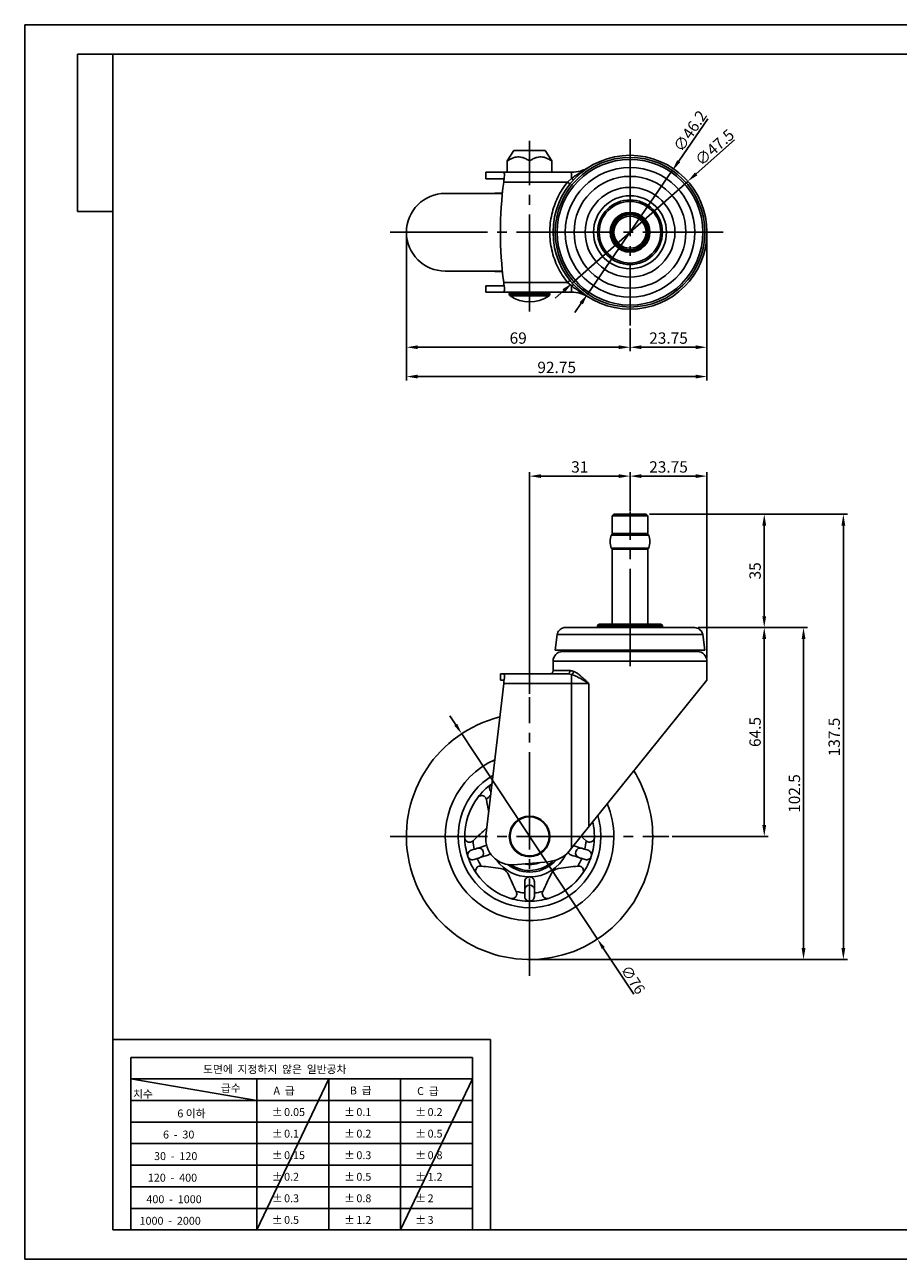
# Model space of a CAD drawing. Extents: x 0 to 539, y 0 to 381.
# Drawn here: x 0 to 270, y 0 to 381 of the extents above; entities that cross this region are included whole.
import ezdxf

# ---------------------------------------------------------------- set-up
doc = ezdxf.new("R2010")
doc.units = 0
doc.header["$MEASUREMENT"] = 0
doc.linetypes.add('EB_DASHDOT', pattern=[39, 30, -3, 3, -3])
doc.layers.get('0').update_dxf_attribs({"linetype": 'CONTINUOUS'})
doc.layers.get('DEFPOINTS').update_dxf_attribs({"color": 5, "linetype": 'CONTINUOUS'})
for name, color, linetype in [('CAXA1', 1, 'EB_DASHDOT'), ('템플릿GREEN', 3, 'CONTINUOUS'), ('템플릿RED', 1, 'CONTINUOUS'), ('템플릿WHITE', 7, 'CONTINUOUS')]:
    doc.layers.add(name, color=color, linetype=linetype)
doc.styles.add('AUTOCFT', font='simplex.shx', dxfattribs={"width": 0.8, "bigfont": 'gsg1.shx'})
doc.styles.add('SIMPLEX', font='SIMPLEX.shx', dxfattribs={"bigfont": 'gsg1.shx'})
doc.styles.get("Standard").update_dxf_attribs({"font": 'arial.ttf'})
doc.dimstyles.new('AUTOCFT', dxfattribs={"dimtxt": 2.5, "dimasz": 2.5, "dimexe": 1.25, "dimexo": 1, "dimtad": 1, "dimtxsty": 'AUTOCFT', "dimcen": 2.5, "dimclrd": 1, "dimclre": 1, "dimazin": 3, "dimtfac": 1, "dimtmove": 0, "dimatfit": 3})

# ---------------------------------------------------------------- blocks, each defined once
blk = doc.blocks.new('*D6')
at = {"color": 1}
for p, q in [((155.78, 174.57), (155.78, 243.07)), ((183.28, 241.82), (159.28, 241.82)), ((186.78, 231.07), (186.78, 243.07))]:
    blk.add_line(p, q, dxfattribs=at)
for points in [[(159.28, 242.4), (159.28, 241.24), (155.78, 241.82)], [(183.28, 242.4), (183.28, 241.24), (186.78, 241.82)]]:
    blk.add_solid(points, dxfattribs=at)
at = {"layer": 'DEFPOINTS', "color": 0}
for p in [(155.78, 241.82), (186.78, 230.07), (155.78, 173.57)]:
    blk.add_point(p, dxfattribs=at)
at = {"color": 0, "insert": (171.28, 244.2), "char_height": 3.5, "attachment_point": 5, "style": 'AUTOCFT'}
blk.add_mtext('31', dxfattribs=at)
blk = doc.blocks.new('*D7')
at = {"color": 1}
for p, q in [((186.78, 231.07), (186.78, 243.07)), ((190.28, 241.82), (207.03, 241.82)), ((210.53, 185.67), (210.53, 243.07))]:
    blk.add_line(p, q, dxfattribs=at)
for points in [[(190.28, 242.4), (190.28, 241.24), (186.78, 241.82)], [(207.03, 242.4), (207.03, 241.24), (210.53, 241.82)]]:
    blk.add_solid(points, dxfattribs=at)
at = {"layer": 'DEFPOINTS', "color": 0}
for p in [(210.53, 241.82), (186.78, 230.07), (210.53, 184.67)]:
    blk.add_point(p, dxfattribs=at)
at = {"color": 0, "insert": (198.66, 244.2), "char_height": 3.5, "attachment_point": 5, "style": 'AUTOCFT'}
blk.add_mtext('23.75', dxfattribs=at)
blk = doc.blocks.new('*D1')
at = {"color": 1}
for p, q in [((192.78, 230.07), (229.46, 230.07)), ((228.21, 226.57), (228.21, 198.57)), ((207.78, 195.07), (229.46, 195.07))]:
    blk.add_line(p, q, dxfattribs=at)
for points in [[(227.62, 226.57), (228.79, 226.57), (228.21, 230.07)], [(227.62, 198.57), (228.79, 198.57), (228.21, 195.07)]]:
    blk.add_solid(points, dxfattribs=at)
at = {"layer": 'DEFPOINTS', "color": 0}
for p in [(191.78, 230.07), (206.78, 195.07), (228.21, 195.07)]:
    blk.add_point(p, dxfattribs=at)
at = {"color": 0, "insert": (225.83, 212.57), "char_height": 3.5, "attachment_point": 5, "rotation": 90, "style": 'AUTOCFT'}
blk.add_mtext('35', dxfattribs=at)
blk = doc.blocks.new('*D8')
at = {"color": 1}
for p, q in [((207.78, 195.07), (229.46, 195.07)), ((228.21, 191.57), (228.21, 134.07)), ((199.78, 130.57), (229.46, 130.57))]:
    blk.add_line(p, q, dxfattribs=at)
for points in [[(227.62, 191.57), (228.79, 191.57), (228.21, 195.07)], [(227.62, 134.07), (228.79, 134.07), (228.21, 130.57)]]:
    blk.add_solid(points, dxfattribs=at)
at = {"layer": 'DEFPOINTS', "color": 0}
for p in [(206.78, 195.07), (198.78, 130.57), (228.21, 130.57)]:
    blk.add_point(p, dxfattribs=at)
at = {"color": 0, "insert": (225.83, 162.82), "char_height": 3.5, "attachment_point": 5, "rotation": 90, "style": 'AUTOCFT'}
blk.add_mtext('64.5', dxfattribs=at)
blk = doc.blocks.new('*D9')
at = {"color": 1}
for p, q in [((192.78, 230.07), (253.87, 230.07)), ((252.62, 226.57), (252.62, 96.07)), ((156.78, 92.57), (253.87, 92.57))]:
    blk.add_line(p, q, dxfattribs=at)
for points in [[(252.04, 226.57), (253.2, 226.57), (252.62, 230.07)], [(252.04, 96.07), (253.2, 96.07), (252.62, 92.57)]]:
    blk.add_solid(points, dxfattribs=at)
at = {"layer": 'DEFPOINTS', "color": 0}
for p in [(191.78, 230.07), (155.78, 92.57), (252.62, 92.57)]:
    blk.add_point(p, dxfattribs=at)
at = {"color": 0, "insert": (250.24, 161.27), "char_height": 3.5, "attachment_point": 5, "rotation": 90, "style": 'AUTOCFT'}
blk.add_mtext('137.5', dxfattribs=at)
blk = doc.blocks.new('*D10')
at = {"color": 1}
for p, q in [((133.03, 165.04), (131.21, 167.79)), ((134.84, 162.28), (176.72, 98.86)), ((187.96, 81.84), (178.54, 96.1))]:
    blk.add_line(p, q, dxfattribs=at)
for points in [[(133.49, 165.34), (132.57, 164.73), (134.84, 162.28)], [(178.99, 96.41), (178.08, 95.8), (176.72, 98.86)]]:
    blk.add_solid(points, dxfattribs=at)
at = {"layer": 'DEFPOINTS', "color": 0}
for p in [(134.84, 162.28), (176.72, 98.86)]:
    blk.add_point(p, dxfattribs=at)
at = {"color": 0, "insert": (187.71, 86.34), "char_height": 3.3, "attachment_point": 5, "rotation": 303.433, "style": 'AUTOCFT'}
blk.add_mtext('{\\Fsimplex|c129;∅76}', dxfattribs=at)
blk = doc.blocks.new('*D11')
at = {"color": 1}
for p, q in [((117.78, 316.12), (117.78, 280.36)), ((186.78, 287.37), (186.78, 280.36)), ((183.28, 281.61), (121.28, 281.61))]:
    blk.add_line(p, q, dxfattribs=at)
for points in [[(121.28, 282.2), (121.28, 281.03), (117.78, 281.61)], [(183.28, 282.2), (183.28, 281.03), (186.78, 281.61)]]:
    blk.add_solid(points, dxfattribs=at)
at = {"layer": 'DEFPOINTS', "color": 0}
for p in [(117.78, 317.12), (186.78, 288.37), (117.78, 281.61)]:
    blk.add_point(p, dxfattribs=at)
at = {"color": 0, "insert": (152.28, 283.99), "char_height": 3.5, "attachment_point": 5, "style": 'AUTOCFT'}
blk.add_mtext('69', dxfattribs=at)
blk = doc.blocks.new('*D12')
at = {"color": 1}
for p, q in [((210.53, 316.12), (210.53, 280.36)), ((186.78, 286.37), (186.78, 280.36)), ((190.28, 281.61), (207.03, 281.61))]:
    blk.add_line(p, q, dxfattribs=at)
for points in [[(190.28, 282.2), (190.28, 281.03), (186.78, 281.61)], [(207.03, 282.2), (207.03, 281.03), (210.53, 281.61)]]:
    blk.add_solid(points, dxfattribs=at)
at = {"layer": 'DEFPOINTS', "color": 0}
for p in [(210.53, 317.12), (186.78, 287.37), (210.53, 281.61)]:
    blk.add_point(p, dxfattribs=at)
at = {"color": 0, "insert": (198.66, 283.99), "char_height": 3.5, "attachment_point": 5, "style": 'AUTOCFT'}
blk.add_mtext('23.75', dxfattribs=at)
blk = doc.blocks.new('*D2')
at = {"color": 1}
for p, q in [((117.78, 316.12), (117.78, 271.32)), ((210.53, 316.12), (210.53, 271.32)), ((207.03, 272.57), (121.28, 272.57))]:
    blk.add_line(p, q, dxfattribs=at)
for points in [[(121.28, 273.15), (121.28, 271.98), (117.78, 272.57)], [(207.03, 273.15), (207.03, 271.98), (210.53, 272.57)]]:
    blk.add_solid(points, dxfattribs=at)
at = {"layer": 'DEFPOINTS', "color": 0}
for p in [(117.78, 317.12), (210.53, 317.12), (117.78, 272.57)]:
    blk.add_point(p, dxfattribs=at)
at = {"color": 0, "insert": (164.16, 274.94), "char_height": 3.5, "attachment_point": 5, "style": 'AUTOCFT'}
blk.add_mtext('92.75', dxfattribs=at)
blk = doc.blocks.new('*D19')
at = {"color": 1}
for p, q in [((219.07, 345.62), (207.21, 335.15)), ((168.97, 301.41), (204.59, 332.84)), ((166.35, 299.09), (163.72, 296.78))]:
    blk.add_line(p, q, dxfattribs=at)
for points in [[(206.83, 335.59), (207.6, 334.72), (204.59, 332.84)], [(165.96, 299.53), (166.73, 298.66), (168.97, 301.41)]]:
    blk.add_solid(points, dxfattribs=at)
at = {"layer": 'DEFPOINTS', "color": 0}
for p in [(204.59, 332.84), (168.97, 301.41)]:
    blk.add_point(p, dxfattribs=at)
at = {"color": 0, "insert": (212.88, 343.32), "char_height": 3.5, "attachment_point": 5, "rotation": 41.4245, "style": 'AUTOCFT'}
blk.add_mtext('{\\Fsimplex|c129;∅47.5}', dxfattribs=at)
blk = doc.blocks.new('*D22')
at = {"color": 1}
for p, q in [((210.76, 352.11), (201.82, 339.06)), ((173.72, 298.07), (199.84, 336.18)), ((171.74, 295.18), (169.76, 292.3))]:
    blk.add_line(p, q, dxfattribs=at)
for points in [[(201.34, 339.39), (202.3, 338.73), (199.84, 336.18)], [(171.26, 295.51), (172.22, 294.85), (173.72, 298.07)]]:
    blk.add_solid(points, dxfattribs=at)
at = {"layer": 'DEFPOINTS', "color": 0}
for p in [(199.84, 336.18), (173.72, 298.07)]:
    blk.add_point(p, dxfattribs=at)
at = {"color": 0, "insert": (205.32, 348.37), "char_height": 3.5, "attachment_point": 5, "rotation": 55.5701, "style": 'AUTOCFT'}
blk.add_mtext('{\\Fsimplex|c129;∅46.2}', dxfattribs=at)
blk = doc.blocks.new('*D24')
at = {"color": 1}
for p, q in [((207.78, 195.07), (241.58, 195.07)), ((240.33, 191.57), (240.33, 96.07)), ((156.78, 92.57), (241.58, 92.57))]:
    blk.add_line(p, q, dxfattribs=at)
for points in [[(239.75, 191.57), (240.92, 191.57), (240.33, 195.07)], [(239.75, 96.07), (240.92, 96.07), (240.33, 92.57)]]:
    blk.add_solid(points, dxfattribs=at)
at = {"layer": 'DEFPOINTS', "color": 0}
for p in [(206.78, 195.07), (155.78, 92.57), (240.33, 92.57)]:
    blk.add_point(p, dxfattribs=at)
at = {"color": 0, "insert": (237.96, 143.82), "char_height": 3.5, "attachment_point": 5, "rotation": 90, "style": 'AUTOCFT'}
blk.add_mtext('102.5', dxfattribs=at)

msp = doc.modelspace()

# ---------------------------------------------------------------- linework, layer by layer
at = {"color": 7, "linetype": 'CONTINUOUS'}
for p, q in [((148.902, 339.124), (150.981, 342.324)), ((160.581, 342.324), (150.981, 342.324)), ((162.66, 339.124), (160.581, 342.324)), ((142.285, 335.624), (142.285, 333.624)), ((142.285, 335.624), (142.338, 335.624)), ((142.338, 335.624), (142.338, 333.624)), ((147.818, 335.624), (142.338, 335.624)), ((168.703, 335.624), (147.818, 335.624)), ((148.902, 339.124), (148.902, 335.624)), ((148.902, 339.124), (148.902, 335.624)), ((155.781, 339.124), (155.781, 335.624)), ((162.66, 339.124), (162.66, 335.624)), ((162.66, 339.124), (162.66, 335.624)), ((168.703, 333.677), (168.703, 335.624)), ((142.338, 333.624), (142.285, 333.624)), ((142.338, 333.624), (147.876, 333.624)), ((147.798, 332.624), (167.486, 332.624)), ((167.486, 332.624), (168.703, 333.677)), ((168.239, 332.019), (168.265, 331.998)), ((169.433, 333.345), (169.386, 333.333)), ((147.39, 329.124), (129.781, 329.124)), ((145.281, 329.224), (147.4, 329.224)), ((166.342, 329.22), (166.281, 329.224)), ((147.39, 305.124), (129.781, 305.124)), ((147.4, 305.024), (145.281, 305.024)), ((166.281, 305.024), (166.342, 305.028)), ((167.486, 301.624), (147.798, 301.624)), ((168.703, 300.571), (167.486, 301.624)), ((168.265, 302.25), (168.239, 302.229)), ((142.285, 300.624), (142.285, 298.624)), ((142.285, 300.624), (142.338, 300.624)), ((142.338, 298.624), (142.285, 298.624)), ((142.338, 300.624), (142.338, 298.624)), ((147.876, 300.624), (142.338, 300.624)), ((142.338, 298.624), (147.818, 298.624)), ((147.818, 298.624), (168.703, 298.624)), ((149.531, 298.124), (149.531, 297.886)), ((162.031, 297.886), (162.031, 298.124)), ((168.703, 298.624), (168.703, 300.571)), ((169.433, 300.903), (169.386, 300.916)), ((186.781, 195.071), (186.781, 200.871)), ((166.781, 195.071), (206.781, 195.071)), ((164.3, 192.877), (163.681, 188.071)), ((209.881, 188.071), (209.262, 192.877)), ((163.681, 188.071), (209.881, 188.071)), ((166.031, 187.671), (186.781, 187.671)), ((171.631, 188.071), (171.631, 187.671)), ((186.781, 187.671), (207.531, 187.671)), ((201.931, 187.671), (201.931, 188.071)), ((163.031, 184.671), (163.031, 181.771)), ((210.531, 178.771), (210.531, 184.671)), ((146.781, 180.771), (146.781, 178.771)), ((147.798, 180.771), (146.781, 180.771)), ((167.486, 180.771), (147.798, 180.771)), ((167.617, 180.803), (167.486, 180.771)), ((167.629, 180.748), (167.486, 180.771)), ((168.703, 177.771), (168.703, 180.58)), ((142.338, 130.73), (147.818, 177.771)), ((146.781, 178.771), (147.935, 178.771)), ((147.818, 177.771), (168.703, 177.771)), ((168.703, 177.771), (174.059, 177.771)), ((168.703, 126.919), (168.703, 177.771)), ((174.059, 133.559), (174.059, 177.771)), ((144.221, 146.891), (144.025, 146.751)), ((142.465, 141.964), (142.471, 141.933)), ((143.924, 144.339), (143.693, 144.656)), ((173.227, 129.201), (171.543, 130.786)), ((137.723, 126.28), (138.735, 126.609)), ((138.335, 129.201), (138.312, 129.18)), ((168.01, 125.976), (168.703, 126.919)), ((169.559, 127.671), (169.281, 127.706)), ((172.827, 126.609), (173.839, 126.28)), ((173.251, 129.18), (173.227, 129.201)), ((139.662, 123.756), (138.65, 123.427)), ((161.503, 122.764), (150.973, 121.843)), ((172.912, 123.427), (171.9, 123.756)), ((140.83, 121.427), (140.862, 121.423)), ((170.7, 121.423), (170.732, 121.427)), ((151.692, 113.555), (151.705, 113.526)), ((154.281, 112.071), (154.281, 113.135)), ((157.281, 113.135), (157.281, 112.071)), ((159.857, 113.526), (159.87, 113.555))]:
    msp.add_line(p, q, dxfattribs=at)
at = {"color": 8, "linetype": 'CONTINUOUS'}
for p, q in [((162.031, 298.124), (149.531, 298.124)), ((149.531, 297.886), (162.031, 297.886)), ((161.811, 297.471), (149.751, 297.471)), ((164.3, 192.877), (209.262, 192.877)), ((186.781, 184.671), (163.031, 184.671)), ((210.531, 184.671), (186.781, 184.671)), ((168.265, 181.771), (163.031, 181.771)), ((168.703, 180.58), (167.629, 180.748))]:
    msp.add_line(p, q, dxfattribs=at)
for p, q in [((181.781, 230.071), (181.281, 229.571)), ((181.281, 229.571), (181.281, 224.071)), ((192.281, 229.571), (181.281, 229.571)), ((181.781, 230.071), (191.781, 230.071)), ((191.781, 230.071), (192.281, 229.571)), ((192.281, 224.071), (192.281, 229.571)), ((192.591, 223.636), (180.971, 223.636)), ((181.16, 223.771), (192.402, 223.771)), ((181.281, 224.071), (192.281, 224.071)), ((181.331, 223.767), (181.331, 223.771)), ((182.281, 224.071), (182.281, 223.771)), ((191.281, 224.071), (191.281, 223.771)), ((180.971, 219.605), (192.591, 219.605)), ((181.16, 219.471), (192.402, 219.471)), ((181.281, 219.271), (181.281, 196.071)), ((192.281, 219.271), (181.281, 219.271)), ((182.281, 219.471), (182.281, 219.271)), ((191.281, 219.471), (191.281, 219.271)), ((192.281, 219.271), (192.281, 196.071)), ((176.781, 195.071), (176.781, 195.571)), ((196.781, 195.571), (176.781, 195.571)), ((196.281, 196.071), (177.281, 196.071)), ((196.781, 195.071), (196.781, 195.571)), ((168.703, 126.919), (210.531, 178.771))]:
    msp.add_line(p, q)
at = {"color": 7, "linetype": 'CONTINUOUS', "flags": 128}
msp.add_lwpolyline([(147.818, 177.771), (147.891, 178.398), (147.961, 178.997), (148.025, 179.543), (148.079, 180.01)], dxfattribs=at)
at = {"color": 7, "linetype": 'CONTINUOUS'}
for centre, radius in [((186.781, 317.124), 23.75), ((186.781, 317.124), 23.1), ((186.781, 317.124), 22.481), ((186.781, 317.124), 20), ((186.781, 317.124), 17.26), ((186.781, 317.124), 13.854), ((186.781, 317.124), 11.251), ((155.781, 130.571), 6.25), ((155.781, 130.571), 6.03)]:
    msp.add_circle(centre, radius, dxfattribs=at)
for radius in [10, 9.5, 6.139, 5.798, 5.61, 5.45, 4.95]:
    msp.add_circle((186.781, 317.124), radius)
for centre, radius, start, end in [((168.703, 345.624), 10, 270, 302.38754), ((265.355, 317.124), 118.574, 172.48882, 187.51118), ((129.781, 317.124), 12, 90, 270), ((145.281, 328.724), 0.5, 90, 126.8699), ((145.281, 305.524), 0.5, 233.1301, 270), ((150.031, 298.124), 0.5, 90, 180), ((150.031, 297.886), 0.5, 180, 235.93578), ((155.781, 306.39), 10.766, 235.93578, 304.06422), ((161.531, 298.124), 0.5, 0, 90), ((161.531, 297.886), 0.5, 304.06422, 0), ((168.703, 288.624), 10, 57.61246, 90), ((166.031, 184.671), 3, 90, 180), ((207.531, 184.671), 3, 0, 90), ((155.781, 130.571), 38, 103.95683, 0), ((155.781, 130.571), 22, 120.78342, 0), ((155.781, 130.571), 38, 0, 32.14167), ((155.781, 130.571), 20, 126, 143.07536), ((155.781, 130.571), 20, 143.07536, 180.92464), ((155.781, 130.571), 17.5, 133.17754, 139.51316), ((155.781, 130.571), 20, 359.07536, 12.9736), ((155.781, 130.571), 22, 0, 16.95721), ((155.781, 130.571), 20, 180.92464, 198), ((150.277, 129.805), 7.992, 173.35559, 274.99817), ((155.781, 130.571), 20, 342, 359.07536), ((155.781, 130.571), 17.5, 184.48684, 193.0829), ((140.089, 125.472), 1.5, 288, 108), ((160.632, 132.726), 10, 274.99817, 317.5442), ((171.473, 125.472), 1.5, 72, 252), ((155.781, 130.571), 17.5, 346.9171, 355.51316), ((155.781, 130.571), 20, 198, 215.07536), ((155.781, 130.571), 17.5, 202.9171, 211.51316), ((155.781, 130.571), 12.5, 215.39692, 270), ((155.781, 130.571), 11, 231.87849, 318.86038), ((155.781, 130.571), 8.667, 257.71957, 292.27677), ((155.781, 130.571), 12.5, 270, 333.46548), ((155.781, 130.571), 17.5, 328.48684, 337.0829), ((155.781, 130.571), 20, 324.92464, 342), ((155.781, 130.571), 20, 215.07536, 252.92464), ((155.781, 130.571), 20, 287.07536, 324.92464), ((155.781, 114.071), 1.5, 0, 180), ((155.781, 130.571), 20, 252.92464, 270), ((155.781, 130.571), 17.5, 256.48684, 265.0829), ((155.781, 130.571), 20, 270, 287.07536), ((155.781, 130.571), 17.5, 274.9171, 283.51316)]:
    msp.add_arc(centre, radius, start, end, dxfattribs=at)
for centre, radius, start, end in [((186.77, 221.621), 6.139, 160.83143, 199.16857), ((181.16, 223.571), 0.2, 90, 160.83143), ((192.402, 223.571), 0.2, 19.16857, 90), ((186.792, 221.621), 6.139, 340.83143, 19.16857), ((181.16, 219.671), 0.2, 199.16857, 270), ((192.402, 219.671), 0.2, 270, 340.83143), ((177.281, 195.571), 0.5, 90, 180), ((196.281, 195.571), 0.5, 360, 90)]:
    msp.add_arc(centre, radius, start, end)
at = {"color": 8, "linetype": 'CONTINUOUS'}
for radius, start, end in [(26, 114.30358, 0), (26, 0, 22.74796), (10.5, 236.46731, 314.12063)]:
    msp.add_arc((155.781, 130.571), radius, start, end, dxfattribs=at)
at = {"color": 7, "linetype": 'CONTINUOUS'}
for centre, start_param, end_param in [((147.818, 332.624), 5.4405655, 6.2831853), ((147.818, 301.624), 3.1415927, 3.9842124)]:
    msp.add_ellipse(centre, major_axis=(0, 3), ratio=0.1164896, start_param=start_param, end_param=end_param, dxfattribs=at)
for points, knots in [([(148.902, 339.124), (149.219, 339.329), (149.825, 339.72), (150.798, 340.145), (151.731, 340.376), (152.622, 340.399), (153.531, 340.257), (154.487, 339.904), (155.252, 339.478), (155.671, 339.198), (155.781, 339.124)], [0, 0, 0, 0, 0.1507293, 0.2887564, 0.4264208, 0.5378376, 0.6493078, 0.798084, 0.9472694, 1, 1, 1, 1]), ([(162.66, 339.124), (162.344, 339.329), (161.737, 339.72), (160.764, 340.145), (159.831, 340.376), (158.94, 340.399), (158.031, 340.257), (157.075, 339.904), (156.31, 339.478), (155.891, 339.198), (155.781, 339.124)], [0, 0, 0, 0, 0.1507293, 0.2887564, 0.4264208, 0.5378376, 0.6493078, 0.798084, 0.9472694, 1, 1, 1, 1]), ([(168.703, 333.677), (169.14, 334.001), (170.028, 334.657), (171.371, 335.505), (172.72, 336.338), (173.612, 336.898), (174.059, 337.18)], [0, 0, 0, 0, 0.2418383, 0.4906036, 0.744103, 1, 1, 1, 1]), ([(147.798, 332.624), (147.844, 332.964), (147.935, 333.641), (148.03, 334.29), (148.073, 334.583), (148.079, 334.621)], [0, 0, 0, 0, 0.4668472, 0.9317428, 1, 1, 1, 1]), ([(167.486, 301.624), (166.927, 302.368), (165.808, 303.857), (164.463, 306.312), (163.384, 308.89), (162.607, 311.576), (162.136, 314.332), (161.979, 317.124), (162.136, 319.916), (162.607, 322.672), (163.384, 325.358), (164.463, 327.936), (165.808, 330.391), (166.927, 331.88), (167.486, 332.624)], [0, 0, 0, 0, 0.0833074, 0.1666815, 0.25, 0.3333037, 0.4166815, 0.5, 0.5833037, 0.6666816, 0.75, 0.8333037, 0.9166852, 1, 1, 1, 1]), ([(148.079, 299.628), (148.075, 299.655), (148.031, 299.947), (147.937, 300.595), (147.844, 301.285), (147.798, 301.624)], [0, 0, 0, 0, 0.050759, 0.5330345, 1, 1, 1, 1]), ([(174.059, 297.069), (173.612, 297.35), (172.72, 297.91), (171.371, 298.743), (170.028, 299.592), (169.141, 300.248), (168.703, 300.571)], [0, 0, 0, 0, 0.2558704, 0.5093239, 0.7580878, 1, 1, 1, 1]), ([(166.781, 195.071), (166.57, 195.047), (166.134, 194.999), (165.531, 194.683), (164.973, 194.226), (164.494, 193.627), (164.363, 193.122), (164.3, 192.877)], [0, 0, 0, 0, 0.1785307, 0.3680021, 0.5630933, 0.7886979, 1, 1, 1, 1]), ([(209.262, 192.877), (209.213, 193.084), (209.111, 193.511), (208.724, 194.07), (208.202, 194.568), (207.549, 194.97), (207.031, 195.038), (206.781, 195.071)], [0, 0, 0, 0, 0.1785305, 0.3680023, 0.5630934, 0.7886982, 1, 1, 1, 1]), ([(148.079, 180.01), (148.075, 180.034), (148.031, 180.288), (147.937, 180.669), (147.844, 180.737), (147.798, 180.771)], [0, 0, 0, 0, 0.050759, 0.5330345, 1, 1, 1, 1]), ([(163.02, 181.771), (163.022, 181.722), (163.029, 181.566), (162.934, 181.305), (162.725, 181.02), (162.407, 180.811), (162.153, 180.784), (162.031, 180.771)], [0, 0, 0, 0, 0.093356, 0.2985309, 0.5146299, 0.7669092, 1, 1, 1, 1]), ([(169.433, 181.516), (169.233, 181.59), (168.837, 181.737), (168.455, 181.759), (168.265, 181.771)], [0, 0, 0, 0, 0.5049796, 1, 1, 1, 1]), ([(169.433, 181.516), (169.407, 181.412), (169.352, 181.198), (169.175, 180.911), (168.951, 180.685), (168.784, 180.614), (168.703, 180.58)], [0, 0, 0, 0, 0.2429731, 0.4999966, 0.7570232, 1, 1, 1, 1]), ([(174.059, 177.771), (173.612, 178.049), (172.72, 178.603), (171.371, 179.39), (170.028, 180.108), (169.141, 180.424), (168.703, 180.58)], [0, 0, 0, 0, 0.2558704, 0.5093239, 0.7580878, 1, 1, 1, 1]), ([(174.059, 177.771), (173.843, 177.979), (173.457, 178.351), (172.925, 178.867), (172.444, 179.324), (171.98, 179.748), (171.421, 180.235), (170.795, 180.73), (170.098, 181.202), (169.65, 181.414), (169.433, 181.516)], [0, 0, 0, 0, 0.13939451, 0.24840731, 0.3485868, 0.45541557, 0.55260218, 0.71403366, 0.86183707, 1, 1, 1, 1]), ([(143.693, 144.656), (143.579, 144.865), (143.39, 145.209), (143.402, 145.79), (143.552, 146.223), (143.772, 146.543), (143.95, 146.69), (144.025, 146.751)], [0, 0, 0, 0, 0.3561584, 0.5868384, 0.7612385, 0.8999582, 1, 1, 1, 1]), ([(144.025, 146.751), (144.057, 146.774), (144.117, 146.818), (144.185, 146.846), (144.217, 146.859)], [0, 0, 0, 0, 0.5157111, 1, 1, 1, 1]), ([(139.792, 142.586), (139.881, 142.686), (140.058, 142.886), (140.431, 143.097), (140.909, 143.215), (141.505, 143.144), (142.07, 142.801), (142.377, 142.344), (142.451, 142.026), (142.465, 141.964)], [0, 0, 0, 0, 0.0892749, 0.1782184, 0.3028621, 0.4776168, 0.7089871, 0.9430089, 1, 1, 1, 1]), ([(142.471, 141.933), (142.654, 140.969), (142.893, 139.706), (143.139, 138.409), (143.197, 138.103)], [0, 0, 0, 0, 0.7636592, 1, 1, 1, 1]), ([(138.312, 129.18), (138.161, 129.068), (137.835, 128.825), (137.215, 128.728), (136.616, 128.876), (136.161, 129.24), (135.915, 129.614), (135.802, 129.961), (135.789, 130.17), (135.784, 130.248)], [0, 0, 0, 0, 0.1700128, 0.3690678, 0.6098117, 0.7507057, 0.8596299, 0.9474002, 1, 1, 1, 1]), ([(142.632, 133.246), (141.917, 132.574), (140.466, 131.207), (139.053, 129.877), (138.335, 129.201)], [0, 0, 0, 0, 0.4919579, 1, 1, 1, 1]), ([(175.778, 130.248), (175.766, 130.115), (175.74, 129.849), (175.562, 129.459), (175.245, 129.082), (174.721, 128.79), (174.062, 128.735), (173.545, 128.924), (173.299, 129.138), (173.251, 129.18)], [0, 0, 0, 0, 0.0893093, 0.1782568, 0.3029145, 0.477691, 0.709076, 0.9431105, 1, 1, 1, 1]), ([(136.76, 124.39), (136.749, 124.427), (136.703, 124.579), (136.673, 124.862), (136.723, 125.267), (136.923, 125.721), (137.278, 126.092), (137.586, 126.222), (137.723, 126.28)], [0, 0, 0, 0, 0.0398367, 0.16463257, 0.2947689, 0.49457379, 0.77493507, 1, 1, 1, 1]), ([(138.735, 126.609), (139.032, 126.706), (140.121, 127.059), (141.21, 127.413), (142.003, 127.671)], [0, 0, 0, 0, 0.2724271, 1, 1, 1, 1]), ([(142.622, 127.722), (142.586, 127.73), (142.378, 127.778), (142.173, 127.719), (142.003, 127.671)], [0, 0, 0, 0, 0.1712668, 1, 1, 1, 1]), ([(169.559, 127.671), (170.352, 127.413), (171.441, 127.059), (172.53, 126.706), (172.827, 126.609)], [0, 0, 0, 0, 0.7275723, 1, 1, 1, 1]), ([(173.839, 126.28), (173.985, 126.218), (174.295, 126.085), (174.645, 125.71), (174.841, 125.258), (174.9, 124.815), (174.835, 124.532), (174.802, 124.39)], [0, 0, 0, 0, 0.2402594, 0.5087228, 0.7014063, 0.8505837, 1, 1, 1, 1]), ([(138.65, 123.427), (138.416, 123.383), (138.03, 123.31), (137.481, 123.501), (137.115, 123.777), (136.879, 124.085), (136.795, 124.3), (136.76, 124.39)], [0, 0, 0, 0, 0.35617257, 0.58684792, 0.76124667, 0.89996411, 1, 1, 1, 1]), ([(142.93, 124.818), (142.137, 124.56), (141.048, 124.206), (139.959, 123.852), (139.662, 123.756)], [0, 0, 0, 0, 0.7275721, 1, 1, 1, 1]), ([(142.93, 124.818), (142.985, 124.838), (143.216, 124.925), (143.495, 125.091), (143.624, 125.317), (143.655, 125.372)], [0, 0, 0, 0, 0.1919338, 0.8049936, 1, 1, 1, 1]), ([(167.72, 125.685), (167.735, 125.636), (167.801, 125.43), (168.06, 125.132), (168.373, 124.911), (168.584, 124.835), (168.632, 124.818)], [0, 0, 0, 0, 0.1109875, 0.4719314, 0.8805484, 1, 1, 1, 1]), ([(171.9, 123.756), (171.603, 123.852), (170.514, 124.206), (169.425, 124.56), (168.632, 124.818)], [0, 0, 0, 0, 0.2724276, 1, 1, 1, 1]), ([(174.802, 124.39), (174.802, 124.389), (174.763, 124.271), (174.656, 124.045), (174.401, 123.733), (174.01, 123.462), (173.473, 123.311), (173.108, 123.387), (172.912, 123.427)], [0, 0, 0, 0, 0.0008051, 0.1289881, 0.2554215, 0.4406327, 0.6992707, 1, 1, 1, 1]), ([(139.413, 119.077), (139.345, 119.193), (139.21, 119.423), (139.124, 119.843), (139.16, 120.334), (139.412, 120.878), (139.912, 121.311), (140.442, 121.461), (140.767, 121.433), (140.83, 121.427)], [0, 0, 0, 0, 0.0892974, 0.1782439, 0.3028972, 0.4776659, 0.709046, 0.9430764, 1, 1, 1, 1]), ([(140.862, 121.423), (141.838, 121.299), (143.791, 121.05), (145.798, 120.794), (146.802, 120.666)], [0, 0, 0, 0, 0.4994943, 1, 1, 1, 1]), ([(146.802, 120.666), (147.085, 120.606), (147.651, 120.487), (148.404, 119.995), (148.885, 119.451), (149.073, 119.091), (149.136, 118.97)], [0, 0, 0, 0, 0.2913742, 0.58368874, 0.86131066, 1, 1, 1, 1]), ([(149.136, 118.97), (149.567, 118.057), (150.43, 116.227), (151.271, 114.447), (151.692, 113.555)], [0, 0, 0, 0, 0.4993123, 1, 1, 1, 1]), ([(159.87, 113.555), (160.29, 114.444), (161.131, 116.225), (161.994, 118.055), (162.426, 118.97)], [0, 0, 0, 0, 0.499494, 1, 1, 1, 1]), ([(162.426, 118.97), (162.57, 119.221), (162.859, 119.722), (163.559, 120.286), (164.225, 120.576), (164.626, 120.643), (164.76, 120.666)], [0, 0, 0, 0, 0.291367, 0.5836837, 0.8613051, 1, 1, 1, 1]), ([(164.76, 120.666), (165.762, 120.794), (167.769, 121.05), (169.722, 121.299), (170.7, 121.423)], [0, 0, 0, 0, 0.49931275, 1, 1, 1, 1]), ([(170.732, 121.427), (170.919, 121.43), (171.326, 121.434), (171.884, 121.148), (172.282, 120.676), (172.436, 120.115), (172.415, 119.667), (172.303, 119.32), (172.191, 119.144), (172.149, 119.077)], [0, 0, 0, 0, 0.1700337, 0.369097, 0.6098419, 0.7507272, 0.8596463, 0.9474146, 1, 1, 1, 1]), ([(155.781, 118.071), (155.668, 118.063), (155.41, 118.046), (155.028, 117.891), (154.672, 117.615), (154.398, 117.217), (154.29, 116.846), (154.283, 116.621), (154.281, 116.571)], [0, 0, 0, 0, 0.1340654, 0.3057972, 0.4894746, 0.6967534, 0.931407, 1, 1, 1, 1]), ([(154.281, 113.135), (154.281, 113.294), (154.281, 114.439), (154.281, 115.585), (154.281, 116.571)], [0, 0, 0, 0, 0.13934255, 1, 1, 1, 1]), ([(157.281, 116.571), (157.26, 116.76), (157.219, 117.139), (156.895, 117.628), (156.434, 117.958), (156.028, 118.065), (155.818, 118.07), (155.781, 118.071)], [0, 0, 0, 0, 0.2552489, 0.5110393, 0.7504075, 0.955623, 1, 1, 1, 1]), ([(157.281, 116.571), (157.281, 115.585), (157.281, 114.439), (157.281, 113.294), (157.281, 113.135)], [0, 0, 0, 0, 0.86065745, 1, 1, 1, 1]), ([(151.705, 113.526), (151.765, 113.349), (151.895, 112.964), (151.796, 112.344), (151.47, 111.82), (150.984, 111.5), (150.552, 111.382), (150.187, 111.381), (149.984, 111.433), (149.908, 111.452)], [0, 0, 0, 0, 0.1700281, 0.3690893, 0.6098339, 0.7507219, 0.8596417, 0.9474113, 1, 1, 1, 1]), ([(155.781, 110.571), (155.743, 110.571), (155.584, 110.575), (155.305, 110.634), (154.936, 110.806), (154.566, 111.137), (154.322, 111.589), (154.294, 111.922), (154.281, 112.071)], [0, 0, 0, 0, 0.0398379, 0.1646335, 0.2947696, 0.4945759, 0.7749381, 1, 1, 1, 1]), ([(157.281, 112.071), (157.251, 111.834), (157.201, 111.444), (156.85, 110.982), (156.474, 110.719), (156.108, 110.589), (155.878, 110.576), (155.781, 110.571)], [0, 0, 0, 0, 0.35617657, 0.58685002, 0.76124792, 0.89996593, 1, 1, 1, 1]), ([(161.654, 111.452), (161.523, 111.423), (161.262, 111.365), (160.836, 111.414), (160.38, 111.599), (159.94, 112.007), (159.684, 112.617), (159.705, 113.167), (159.832, 113.468), (159.857, 113.526)], [0, 0, 0, 0, 0.0893064, 0.1782538, 0.3029112, 0.4776859, 0.7090697, 0.9431028, 1, 1, 1, 1])]:
    msp.add_open_spline(points, degree=3, knots=knots, dxfattribs=at)
at = {"color": 8, "linetype": 'CONTINUOUS'}
for points, knots in [([(167.486, 332.624), (167.584, 332.545), (167.734, 332.424), (167.916, 332.278), (168.04, 332.179), (168.143, 332.096), (168.188, 332.06), (168.211, 332.042)], [0, 0, 0, 0, 0.31484956, 0.4843394, 0.65742488, 0.83051094, 1, 1, 1, 1]), ([(169.334, 333.32), (169.28, 333.333), (169.172, 333.359), (168.944, 333.491), (168.781, 333.617), (168.703, 333.677)], [0, 0, 0, 0, 0.3468914, 0.6859916, 1, 1, 1, 1]), ([(168.211, 302.207), (168.188, 302.189), (168.143, 302.153), (168.04, 302.07), (167.916, 301.97), (167.734, 301.824), (167.584, 301.703), (167.486, 301.624)], [0, 0, 0, 0, 0.1694887, 0.3425743, 0.5156607, 0.6851498, 1, 1, 1, 1]), ([(169.339, 300.929), (169.286, 300.917), (169.179, 300.893), (168.95, 300.762), (168.784, 300.634), (168.703, 300.571)], [0, 0, 0, 0, 0.3395169, 0.679038, 1, 1, 1, 1]), ([(168.265, 181.771), (168.255, 181.645), (168.239, 181.451), (168.142, 181.218), (168.041, 181.058), (167.916, 180.93), (167.775, 180.828), (167.67, 180.811), (167.617, 180.803)], [0, 0, 0, 0, 0.26884732, 0.41357236, 0.56136887, 0.70916596, 0.8538914, 1, 1, 1, 1])]:
    msp.add_open_spline(points, degree=3, knots=knots, dxfattribs=at)
at = {"layer": 'CAXA1'}
for p, q in [((155.781, 292.624), (155.781, 345.324)), ((186.781, 345.874), (186.781, 288.374)), ((112.781, 317.124), (215.531, 317.124)), ((186.781, 183.171), (186.781, 230.871)), ((155.781, 87.571), (155.781, 173.571)), ((112.781, 130.571), (198.781, 130.571))]:
    msp.add_line(p, q, dxfattribs=at)
at = {"layer": 'DEFPOINTS'}
for p, q in [((539.134, 381.206), (0, 381.206)), ((0, 381.206), (0, 0)), ((0, 0), (539.134, 0))]:
    msp.add_line(p, q, dxfattribs=at)
at = {"layer": '템플릿GREEN'}
for p, q in [((530.058, 372.13), (16.337, 372.13)), ((16.337, 372.13), (16.337, 323.571)), ((27.228, 372.13), (27.228, 9.076)), ((16.337, 323.544), (27.224, 323.544)), ((27.228, 9.076), (530.058, 9.076))]:
    msp.add_line(p, q, dxfattribs=at)
at = {"layer": '템플릿RED'}
for p, q in [((27.228, 67.891), (143.747, 67.891)), ((143.747, 9.076), (143.747, 67.891)), ((32.776, 62.342), (138.199, 62.342)), ((32.776, 9.076), (32.776, 62.342)), ((138.199, 9.076), (138.199, 62.342)), ((32.776, 55.684), (138.199, 55.684)), ((32.776, 55.684), (71.616, 49.026)), ((93.81, 55.684), (71.616, 9.076)), ((71.616, 9.076), (71.616, 55.684)), ((93.81, 9.076), (93.81, 55.684)), ((138.199, 55.684), (116.005, 9.076)), ((116.005, 9.076), (116.005, 55.684)), ((32.776, 49.026), (138.199, 49.026)), ((32.776, 42.368), (138.199, 42.368)), ((32.776, 35.709), (138.199, 35.709)), ((32.776, 29.051), (138.199, 29.051)), ((32.776, 22.393), (138.199, 22.393)), ((32.776, 15.735), (138.199, 15.735))]:
    msp.add_line(p, q, dxfattribs=at)

# ---------------------------------------------------------------- texts
at = {"layer": '템플릿WHITE', "color": 7, "style": 'SIMPLEX'}
for s, height, p in [('도면에  지정하지  않은  일반공차', 2.43789, (55.026, 57.482)), ('급수', 2.4379, (60.539, 51.662)), ('A  급', 2.4379, (76.754, 50.822)), ('B  급', 2.4379, (100.327, 50.908)), ('치수', 2.4379, (33.425, 49.831)), ('C  급', 2.4379, (121.087, 50.727)), ('6 이하', 2.4379, (47.106, 43.815)), ('±', 2.438, (76.266, 44.244)), ('0.05', 2.4379, (80.047, 44.244)), ('6  -  30', 2.4379, (42.689, 37.303)), ('±', 2.438, (76.266, 37.581)), ('0.1', 2.4379, (80.047, 37.581)), ('30  -  120', 2.4379, (39.918, 30.64)), ('120  -  400', 2.43789, (37.998, 23.982)), ('400  -  1000', 2.43789, (37.558, 17.324)), ('1000  -  2000', 2.43789, (35.437, 10.665))]:
    msp.add_text(s, height=height, dxfattribs=at).set_placement(p)
at = {"layer": '템플릿WHITE', "color": 7}
for s, height, p in [('±', 2.43, (98.574, 44.239)), ('0.1', 2.4304, (102.355, 44.239)), ('±', 2.43, (120.54, 44.244)), ('0.2', 2.4304, (124.322, 44.244)), ('±', 2.43, (98.574, 37.585)), ('0.2', 2.4304, (102.355, 37.585)), ('±', 2.43, (120.54, 37.585)), ('0.5', 2.4304, (124.322, 37.585)), ('±', 2.43, (76.266, 30.923)), ('0.15', 2.4304, (80.047, 30.923)), ('±', 2.43, (98.574, 30.927)), ('0.3', 2.4304, (102.355, 30.927)), ('±', 2.43, (120.54, 30.927)), ('0.8', 2.4304, (124.322, 30.927)), ('±', 2.43, (76.266, 24.269)), ('0.2', 2.4304, (80.047, 24.269)), ('±', 2.43, (98.574, 24.269)), ('0.5', 2.4304, (102.355, 24.269)), ('±', 2.43, (120.54, 24.264)), ('1.2', 2.4304, (124.322, 24.264)), ('±', 2.43, (76.266, 17.61)), ('0.3', 2.4304, (80.047, 17.61)), ('±', 2.43, (98.574, 17.61)), ('0.8', 2.4304, (102.355, 17.61)), ('±', 2.43, (120.54, 17.61)), ('2', 2.43, (124.322, 17.61)), ('±', 2.43, (76.266, 10.952)), ('0.5', 2.4304, (80.047, 10.952)), ('±', 2.43, (98.574, 10.948)), ('1.2', 2.4304, (102.355, 10.948)), ('±', 2.43, (120.54, 10.952)), ('3', 2.43, (124.322, 10.952))]:
    msp.add_text(s, height=height, dxfattribs=at).set_placement(p)

# ---------------------------------------------------------------- dimensions: what is measured, and where the dimension line sits
for p1, p2, picture, middle in [((173.72, 298.071), (199.842, 336.178), '*D22', (205.322, 348.374)), ((168.973, 301.41), (204.589, 332.838), '*D19', (212.885, 343.325))]:
    dim = msp.add_diameter_dim_2p(p1=p1, p2=p2, text='{\\Fsimplex|c129;<>}', dimstyle='AUTOCFT', override={"dimtxt": 3.5, "dimasz": 3.5})
    dim.commit()
    dim.dimension.update_dxf_attribs({"geometry": picture, "text_midpoint": middle})
for base, p1, p2, picture, middle in [((117.781, 281.612), (186.781, 288.374), (117.781, 317.124), '*D11', (152.281, 283.987)), ((117.781, 272.568), (210.531, 317.124), (117.781, 317.124), '*D2', (164.156, 274.943)), ((210.531, 281.612), (186.781, 287.374), (210.531, 317.124), '*D12', (198.656, 283.987)), ((155.781, 241.82), (186.781, 230.071), (155.781, 173.571), '*D6', (171.281, 244.195))]:
    dim = msp.add_linear_dim(base=base, p1=p1, p2=p2, dimstyle='AUTOCFT', override={"dimtxt": 3.5, "dimasz": 3.5})
    dim.commit()
    dim.dimension.update_dxf_attribs({"geometry": picture, "text_midpoint": middle})
dim = msp.add_linear_dim(base=(210.531, 241.82), p1=(186.781, 230.071), p2=(210.531, 184.671), dimstyle='AUTOCFT', override={"dimtxt": 3.5, "dimasz": 3.5})
dim.commit()
dim.dimension.update_dxf_attribs({"geometry": '*D7', "text_midpoint": (198.656, 241.82), "dimtype": 160})
dim = msp.add_linear_dim(base=(252.619, 92.571), p1=(191.781, 230.071), p2=(155.781, 92.571), angle=90, dimstyle='AUTOCFT', override={"dimtxt": 3.5, "dimasz": 3.5})
dim.commit()
dim.dimension.update_dxf_attribs({"geometry": '*D9', "text_midpoint": (252.619, 161.271), "dimtype": 160})
for base, p1, p2, picture, middle in [((228.206, 195.071), (191.781, 230.071), (206.781, 195.071), '*D1', (225.831, 212.571)), ((240.332, 92.571), (206.781, 195.071), (155.781, 92.571), '*D24', (237.957, 143.821)), ((228.206, 130.571), (206.781, 195.071), (198.781, 130.571), '*D8', (225.831, 162.821))]:
    dim = msp.add_linear_dim(base=base, p1=p1, p2=p2, angle=90, dimstyle='AUTOCFT', override={"dimtxt": 3.5, "dimasz": 3.5})
    dim.commit()
    dim.dimension.update_dxf_attribs({"geometry": picture, "text_midpoint": middle})
dim = msp.add_diameter_dim_2p(p1=(134.845, 162.283), p2=(176.718, 98.858), text='{\\Fsimplex|c129;<>}', dimstyle='AUTOCFT', override={"dimtxt": 3.3, "dimasz": 3.3})
dim.commit()
dim.dimension.update_dxf_attribs({"geometry": '*D10', "text_midpoint": (185.81, 85.086), "dimtype": 163})

doc.saveas('drawing.dxf')
